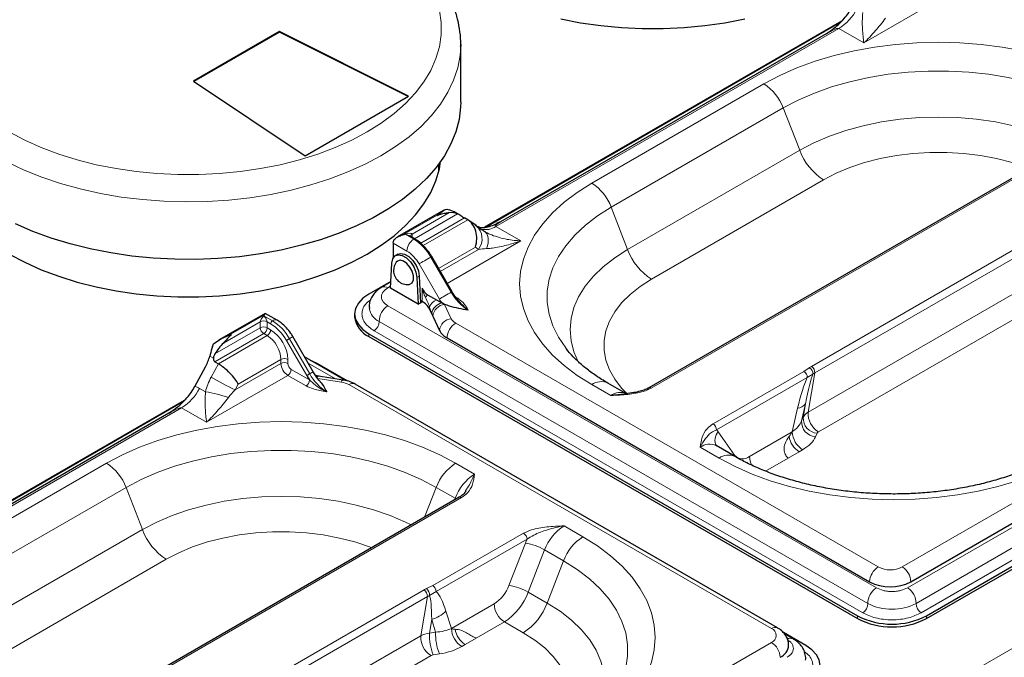
# Model space of a CAD drawing. Units: millimetres. Extents: x 0 to 210, y 0 to 297.
# Drawn here: x 146 to 156, y 136 to 143 of the extents above; entities that cross this region are included whole.
import ezdxf

# ---------------------------------------------------------------- set-up
doc = ezdxf.new("R2010")
doc.units = ezdxf.units.MM

msp = doc.modelspace()

# ---------------------------------------------------------------- linework, layer by layer
at = {"color": 8, "linetype": 'Continuous', "lineweight": 18}
for p, q in [((148.56631, 131.45839), (169.67345, 143.64328)), ((155.84775, 142.76467), (155.01274, 142.28264)), ((154.75641, 142.43061), (151.23273, 140.39643)), ((155.01274, 142.28264), (154.75641, 142.43061)), ((152.21846, 140.84105), (153.98623, 141.86156)), ((154.18525, 141.61398), (152.41748, 140.59347)), ((154.18525, 141.61398), (154.35365, 141.17994)), ((157.63339, 141.50956), (152.8282, 138.73558)), ((152.58588, 140.15943), (154.35365, 141.17994)), ((154.5986, 140.87522), (152.83083, 139.85471)), ((150.65215, 140.5262), (150.28269, 140.31291)), ((150.75025, 140.53637), (150.3712, 140.31755)), ((150.83891, 140.52631), (150.39622, 140.27075)), ((152.41748, 140.59347), (152.58588, 140.15943)), ((154.47411, 138.95881), (157.24672, 140.5594)), ((150.90861, 140.4849), (150.45972, 140.22577)), ((150.94396, 140.46449), (150.48581, 140.2)), ((157.28154, 140.49138), (154.50893, 138.89079)), ((150.30049, 140.31756), (150.38888, 140.26653)), ((150.3712, 140.31755), (150.3712, 140.28519)), ((151.23273, 140.39643), (151.48905, 140.24845)), ((150.31817, 140.14406), (150.17675, 140.2257)), ((151.48905, 140.24845), (150.73214, 139.8115)), ((151.0224, 140.18318), (150.64375, 139.96459)), ((151.05422, 140.16072), (150.66143, 139.93397)), ((151.05422, 140.16072), (151.0224, 140.18318)), ((150.65175, 139.65084), (150.44317, 140.01211)), ((150.56388, 140.0818), (150.77246, 139.72053)), ((154.44156, 138.48852), (157.21417, 140.08912)), ((155.40757, 136.89776), (160.81694, 140.02052)), ((150.42098, 139.87155), (150.44573, 139.88584)), ((157.31863, 139.88507), (154.54602, 138.28447)), ((155.46085, 136.68329), (160.97629, 139.86728)), ((150.15122, 139.78256), (150.1217, 139.76552)), ((150.47346, 139.62573), (150.47346, 139.76088)), ((155.54899, 136.52269), (161.06443, 139.70668)), ((150.81805, 139.67174), (150.84139, 139.65826)), ((161.11731, 139.61032), (155.60188, 136.42632)), ((150.1217, 139.58154), (155.14216, 136.68329)), ((150.57352, 139.50183), (150.55111, 139.56454)), ((150.55111, 139.56454), (150.55111, 139.54809)), ((150.70569, 139.59592), (150.77388, 139.449)), ((148.81203, 139.41746), (148.43299, 139.19865)), ((148.85341, 139.48781), (148.48395, 139.27453)), ((148.81203, 139.35622), (148.81203, 139.41746)), ((148.93578, 139.42767), (148.84739, 139.4787)), ((148.88274, 139.41746), (148.88274, 139.35622)), ((148.9181, 139.39705), (148.88274, 139.41746)), ((150.03356, 139.42094), (155.05402, 136.52269)), ((150.58495, 139.47518), (150.57352, 139.50183)), ((150.81918, 139.40371), (155.16009, 136.89776)), ((148.81203, 139.35622), (148.34433, 139.08623)), ((148.88274, 139.35622), (148.9181, 139.33581)), ((155.00114, 136.42632), (149.98068, 139.32457)), ((148.84739, 139.29499), (148.34534, 139.00516)), ((148.88274, 139.27458), (148.3807, 138.98475)), ((148.88274, 139.27458), (148.84739, 139.29499)), ((149.28918, 138.86425), (149.0806, 139.22552)), ((149.31936, 138.88167), (149.11078, 139.24294)), ((149.92749, 139.29387), (149.92749, 139.26529)), ((148.32962, 139.04152), (148.29229, 139.06307)), ((149.02417, 139.02963), (148.5851, 138.77616)), ((149.02417, 138.9888), (149.02417, 139.02963)), ((149.09488, 139.02963), (149.09488, 138.9888)), ((148.30675, 138.84717), (148.3807, 138.98475)), ((149.02417, 138.9888), (148.55328, 138.71697)), ((149.13023, 138.92756), (149.31758, 138.81941)), ((149.58456, 138.83087), (149.30397, 138.99285)), ((153.46459, 138.3682), (154.39688, 138.90639)), ((154.45064, 138.94312), (154.39688, 138.90639)), ((149.09488, 138.86633), (148.25987, 138.38429)), ((149.28222, 138.75817), (149.09488, 138.86633)), ((149.64471, 138.79715), (149.40232, 138.83464)), ((154.43223, 138.84516), (153.49995, 138.30696)), ((154.49016, 138.87831), (154.43223, 138.84516)), ((154.50893, 138.89079), (154.44156, 138.48852)), ((148.1875, 138.73306), (148.24877, 138.69769)), ((148.5851, 138.77616), (148.55328, 138.71697)), ((154.06407, 136.26505), (149.72316, 138.771)), ((152.41291, 138.65913), (152.21846, 138.77138)), ((148.00354, 138.53226), (144.47986, 136.49808)), ((148.25987, 138.38429), (148.00354, 138.53226)), ((154.27697, 138.28601), (154.33276, 138.52918)), ((154.41328, 138.57378), (154.37297, 138.3981)), ((154.39001, 138.43481), (154.41328, 138.57378)), ((154.37297, 138.3981), (154.39001, 138.43481)), ((153.51696, 138.28617), (153.68537, 138.04656)), ((153.83846, 138.03287), (154.27697, 138.28601)), ((154.53323, 138.27168), (154.5162, 138.23497)), ((153.52661, 138.01621), (153.33215, 138.12846)), ((154.38303, 138.1023), (154.34794, 138.08205)), ((153.679, 138.03813), (153.68537, 138.04656)), ((154.23382, 138.01616), (154.00227, 137.88249)), ((154.34794, 138.08205), (154.23382, 138.01616)), ((145.46559, 136.9427), (147.23336, 137.96321)), ((150.81851, 137.96321), (151.01296, 137.85095)), ((147.43238, 137.71563), (145.66461, 136.69512)), ((147.43238, 137.71563), (147.60078, 137.28159)), ((150.61949, 137.71563), (150.5004, 137.40868)), ((150.81394, 137.60337), (150.61949, 137.71563)), ((150.88052, 137.61122), (146.07533, 134.83723)), ((150.8071, 137.58573), (150.81394, 137.60337)), ((150.81394, 137.60337), (150.82554, 137.59638)), ((145.83301, 136.26108), (147.60078, 137.28159)), ((151.9322, 137.32029), (152.12666, 137.20803)), ((150.58464, 136.70564), (151.51692, 137.24383)), ((151.55228, 137.18259), (150.61999, 136.6444)), ((151.36686, 136.70811), (151.53526, 137.14215)), ((147.84573, 136.97687), (146.07796, 135.95636)), ((151.73318, 137.07271), (151.56478, 136.63867)), ((151.92764, 136.96045), (151.73318, 137.07271)), ((151.92764, 136.96045), (151.75923, 136.52641)), ((150.58464, 136.70564), (150.52102, 136.6746)), ((147.72124, 135.06046), (150.49385, 136.66105)), ((150.52867, 136.59304), (147.75606, 134.99244)), ((150.4613, 136.19077), (150.52867, 136.59304)), ((150.55041, 136.60394), (150.61999, 136.6444)), ((151.56478, 136.63867), (151.75923, 136.52641)), ((150.77526, 136.26452), (151.21376, 136.51767)), ((150.71946, 136.44326), (150.77526, 136.26452)), ((154.94795, 136.39562), (154.94795, 136.36704)), ((155.65506, 136.39562), (155.65506, 136.36704)), ((150.57281, 136.35672), (150.54954, 136.21775)), ((150.61312, 136.22759), (150.57281, 136.35672)), ((151.31983, 136.33395), (151.03054, 136.16695)), ((151.51428, 136.2217), (151.31983, 136.33395)), ((147.68869, 134.59018), (150.4613, 136.19077)), ((150.54954, 136.21775), (150.61312, 136.22759)), ((151.03054, 136.16695), (150.91641, 136.10106)), ((148.6547, 132.99941), (154.06407, 136.12217)), ((150.91641, 136.10106), (150.88132, 136.08081)), ((150.56576, 135.98672), (147.79315, 134.38613)), ((150.65151, 136.00394), (150.58792, 135.9941))]:
    msp.add_line(p, q, dxfattribs=at)
at = {"color": 7, "linetype": 'Continuous', "lineweight": 25}
for p, q in [((154.78465, 142.50605), (151.11609, 140.38823)), ((154.76992, 142.49114), (151.13101, 140.39045)), ((149.00826, 142.39846), (148.12437, 141.88821)), ((149.00826, 142.39438), (148.12766, 141.88602)), ((150.33408, 141.73513), (149.00826, 142.39846)), ((149.00826, 142.39438), (149.00826, 142.39846)), ((150.33029, 141.73294), (149.00826, 142.39438)), ((154.64829, 142.38933), (151.27835, 140.4439)), ((150.87134, 142.26577), (150.87118, 142.24825)), ((150.87134, 141.67378), (150.87134, 142.26577)), ((148.12437, 141.88821), (149.27342, 141.12282)), ((149.27342, 141.12282), (150.33408, 141.73513)), ((157.6084, 141.51204), (152.8032, 138.73806)), ((150.64634, 140.966), (150.64634, 141.03892)), ((150.69832, 140.56412), (150.22181, 140.28904)), ((150.72666, 140.5746), (150.75187, 140.56809)), ((150.85423, 140.51837), (150.8181, 140.53922)), ((150.94396, 140.46449), (150.90861, 140.4849)), ((151.02812, 140.40577), (150.95429, 140.45788)), ((151.27836, 140.4439), (151.23674, 140.42658)), ((150.17675, 140.2257), (150.17675, 140.07369)), ((150.40138, 140.26777), (150.35049, 140.29715)), ((150.22484, 140.11128), (150.20009, 140.09699)), ((150.15023, 139.76129), (150.16233, 140.02086)), ((150.78161, 139.72581), (150.57303, 140.08708)), ((150.15356, 139.83258), (149.92749, 139.70208)), ((150.15325, 139.826), (150.05921, 139.77171)), ((150.42098, 139.87155), (150.43308, 139.59801)), ((150.44573, 139.88584), (150.45783, 139.6123)), ((155.49596, 136.74467), (160.90533, 139.86743)), ((150.43308, 139.59801), (150.15023, 139.76129)), ((150.43308, 139.59801), (150.45783, 139.6123)), ((150.45681, 139.63534), (150.47346, 139.62573)), ((150.45783, 139.6123), (150.47624, 139.6241)), ((150.5303, 139.69498), (150.62372, 139.64105)), ((150.62372, 139.64105), (150.67675, 139.61044)), ((150.70569, 139.59592), (150.67675, 139.61044)), ((148.86101, 139.50347), (148.38356, 139.22784)), ((148.98577, 139.43262), (148.86254, 139.50376)), ((150.55111, 139.54809), (150.58495, 139.47518)), ((155.65506, 136.39562), (161.17049, 139.57961)), ((155.65506, 136.36704), (161.17049, 139.55104)), ((149.78105, 139.49797), (149.78105, 139.46939)), ((150.58495, 139.47518), (150.65314, 139.32826)), ((149.35596, 138.9028), (149.14738, 139.26407)), ((149.92749, 139.29387), (154.94795, 136.39562)), ((149.92749, 139.26529), (154.94795, 136.36704)), ((150.73079, 139.25062), (155.0717, 136.74467)), ((148.31981, 139.16408), (148.33017, 139.19114)), ((151.94981, 139.14754), (151.9537, 139.14249)), ((148.29663, 139.07979), (148.29229, 139.06307)), ((148.34534, 139.00516), (148.3807, 138.98475)), ((149.68625, 138.81443), (149.26737, 139.05625)), ((149.39716, 138.98772), (149.32925, 139.02052)), ((148.14028, 138.75294), (148.24832, 138.95394)), ((149.70964, 138.80733), (149.39716, 138.98772)), ((149.66382, 138.81861), (149.40932, 138.85798)), ((154.12656, 136.27123), (149.78566, 138.77719)), ((152.5754, 138.67522), (152.38095, 138.78747)), ((148.03178, 138.6077), (144.36322, 136.48988)), ((148.01705, 138.5928), (144.37814, 136.4921)), ((147.89542, 138.49098), (144.52548, 136.54555)), ((153.68909, 138.0323), (153.49464, 138.14455)), ((150.85553, 137.61369), (146.05033, 134.83971)), ((154.41762, 136.08947), (154.18572, 136.22334)), ((154.28591, 136.1591), (154.19731, 136.21025))]:
    msp.add_line(p, q, dxfattribs=at)
at = {"color": 8, "linetype": 'Continuous', "lineweight": 18, "flags": 128}
for points in [[(149.90982, 141.36775), (150.05536, 141.45902), (150.18735, 141.55691), (150.30488, 141.66076), (150.40716, 141.76987), (150.49348, 141.88347), (150.56325, 142.0008), (150.616, 142.12106), (150.65137, 142.24342), (150.66912, 142.36705), (150.66912, 142.4911), (150.65137, 142.61473)], [(150.87118, 142.24825), (150.86456, 142.15337), (150.84026, 142.02561), (150.79846, 141.89937), (150.73941, 141.77545), (150.6635, 141.65463), (150.57119, 141.53767), (150.46308, 141.42531), (150.33986, 141.31827), (150.20228, 141.21722), (150.05124, 141.1228)], [(153.98623, 141.86156), (154.14928, 141.94781), (154.32474, 142.02553), (154.51126, 142.09413), (154.70743, 142.15308), (154.91175, 142.20194), (155.12268, 142.24033), (155.33859, 142.26797), (155.55786, 142.28463), (155.7788, 142.2902), (155.99975, 142.28463), (156.21902, 142.26797), (156.43493, 142.24033), (156.64585, 142.20194), (156.85018, 142.15308), (157.04635, 142.09413), (157.23287, 142.02553), (157.40832, 141.94781), (157.57138, 141.86156)], [(157.37236, 141.61398), (157.21853, 141.69493), (157.05241, 141.76735), (156.87543, 141.83061), (156.68909, 141.88418), (156.49499, 141.92759), (156.29477, 141.96047), (156.09016, 141.98255), (155.88288, 141.99364), (155.67472, 141.99364), (155.46745, 141.98255), (155.26283, 141.96047), (155.06262, 141.92759), (154.86852, 141.88418), (154.68218, 141.83061), (154.5052, 141.76735), (154.33908, 141.69493), (154.18525, 141.61398)], [(154.35365, 141.17994), (154.5002, 141.25662), (154.65907, 141.32463), (154.82872, 141.38334), (155.00752, 141.43215), (155.19374, 141.47062), (155.3856, 141.49836), (155.58125, 141.51512), (155.7788, 141.52072), (155.97635, 141.51512), (156.172, 141.49836), (156.36386, 141.47062), (156.55009, 141.43215), (156.72889, 141.38334), (156.89854, 141.32463), (157.0574, 141.25662), (157.11597, 141.22777)], [(146.23286, 141.36775), (146.39096, 141.28373), (146.56054, 141.20753), (146.74044, 141.13968), (146.92943, 141.08064), (147.12622, 141.03081), (147.32947, 140.99053), (147.53778, 140.96007), (147.74974, 140.93966), (147.96389, 140.92941), (148.17878, 140.92941), (148.39294, 140.93966), (148.6049, 140.96007), (148.81321, 140.99053), (149.01646, 141.03081), (149.21325, 141.08064), (149.40224, 141.13968), (149.58214, 141.20753), (149.75172, 141.28373), (149.90982, 141.36775)], [(150.05124, 141.1228), (149.88768, 141.0356), (149.71263, 140.95618), (149.52721, 140.88504), (149.33258, 140.82263), (149.12998, 140.76935), (148.92069, 140.72552), (148.70602, 140.69144), (148.48735, 140.6673), (148.26604, 140.65328), (148.0435, 140.64944), (147.82114, 140.65583), (147.60036, 140.67239), (147.38256, 140.69903), (147.16911, 140.73558), (146.96137, 140.7818), (146.76064, 140.8374), (146.56821, 140.90203), (146.38527, 140.97528), (146.21299, 141.05669)], [(156.71013, 140.99348), (156.68784, 141.00199), (156.53654, 141.05242), (156.37694, 141.09344), (156.21079, 141.1246), (156.0399, 141.14557), (155.86616, 141.15611), (155.69145, 141.15611), (155.51771, 141.14557), (155.34682, 141.1246), (155.18067, 141.09344), (155.02107, 141.05242), (154.86977, 141.00199), (154.72843, 140.94271), (154.5986, 140.87522)], [(152.21846, 138.77138), (152.06905, 138.86551), (151.93442, 138.9668), (151.81559, 139.07448), (151.71347, 139.18772), (151.62884, 139.30568), (151.56233, 139.42744), (151.51446, 139.55209), (151.4856, 139.67867), (151.47595, 139.80622), (151.4856, 139.93377), (151.51446, 140.06035), (151.56233, 140.18499), (151.62884, 140.30675), (151.71347, 140.42471), (151.81559, 140.53795), (151.93442, 140.64563), (152.06905, 140.74692), (152.21846, 140.84105)], [(152.41748, 140.59347), (152.27724, 140.50466), (152.1518, 140.40877), (152.04222, 140.3066), (151.94943, 140.19903), (151.87424, 140.08697), (151.81727, 139.97139), (151.77902, 139.85327), (151.75981, 139.73361), (151.75981, 139.61344), (151.77902, 139.49379), (151.81727, 139.37567), (151.87424, 139.26008), (151.94943, 139.14803), (151.94981, 139.14754)], [(151.11004, 140.34947), (151.12588, 140.33786), (151.13851, 140.32206), (151.14759, 140.30247), (151.15288, 140.27962), (151.15425, 140.25411), (151.15166, 140.22662), (151.14517, 140.19789), (151.13496, 140.16867)], [(152.08559, 138.99286), (152.08235, 138.99896), (152.03429, 139.10972), (152.00527, 139.22266), (151.99557, 139.3367), (152.00527, 139.45075), (152.03429, 139.56369), (152.08235, 139.67445), (152.14899, 139.78196), (152.23355, 139.88518), (152.33523, 139.98311), (152.45306, 140.07483), (152.58588, 140.15943)], [(150.56388, 140.0818), (150.54913, 140.07328), (150.53302, 140.06398), (150.51617, 140.05426), (150.49924, 140.04448), (150.48287, 140.03503), (150.46769, 140.02626), (150.45428, 140.01852), (150.44317, 140.01211)], [(150.57303, 140.08708), (150.57272, 140.0869), (150.5716, 140.08625), (150.5697, 140.08516), (150.56709, 140.08365), (150.56388, 140.0818)], [(152.83083, 139.85471), (152.71393, 139.77976), (152.61125, 139.69817), (152.52389, 139.61083), (152.45283, 139.51869), (152.39885, 139.42278), (152.36253, 139.32413), (152.34426, 139.22382), (152.34426, 139.12297), (152.36253, 139.02267), (152.39885, 138.92402), (152.45283, 138.8281), (152.52389, 138.73596), (152.57949, 138.67799)], [(150.77246, 139.72053), (150.75771, 139.71201), (150.74159, 139.70271), (150.72475, 139.69299), (150.70782, 139.68321), (150.69145, 139.67376), (150.67627, 139.66499), (150.66286, 139.65726), (150.65175, 139.65084)], [(150.78161, 139.72581), (150.7813, 139.72563), (150.78018, 139.72499), (150.77827, 139.72389), (150.77567, 139.72238), (150.77246, 139.72053)], [(150.83043, 139.65395), (150.8345, 139.65506), (150.84139, 139.65826)], [(149.0806, 139.22552), (149.08338, 139.22712), (149.08673, 139.22906), (149.09052, 139.23125), (149.09462, 139.23361), (149.09885, 139.23606), (149.10306, 139.23849), (149.10709, 139.24081), (149.11078, 139.24294)], [(149.11078, 139.24294), (149.12361, 139.25035), (149.13403, 139.25637), (149.14164, 139.26075), (149.14613, 139.26335), (149.14738, 139.26407)], [(149.31936, 138.88167), (149.33219, 138.88908), (149.34261, 138.8951), (149.35021, 138.89949), (149.35471, 138.90208), (149.35596, 138.9028)], [(149.28918, 138.86425), (149.29196, 138.86585), (149.29531, 138.86779), (149.2991, 138.86998), (149.3032, 138.87234), (149.30743, 138.87479), (149.31164, 138.87722), (149.31567, 138.87954), (149.31936, 138.88167)], [(149.40932, 138.85798), (149.40819, 138.85803), (149.4026, 138.85542), (149.39653, 138.84815), (149.39022, 138.83651)], [(149.66382, 138.81861), (149.66269, 138.81867), (149.65709, 138.81605), (149.65102, 138.80878), (149.64471, 138.79715)], [(147.23336, 137.96321), (147.39641, 138.04946), (147.57187, 138.12718), (147.75839, 138.19578), (147.95456, 138.25473), (148.15888, 138.30359), (148.36981, 138.34198), (148.58572, 138.36962), (148.80499, 138.38628), (149.02593, 138.39185), (149.24688, 138.38628), (149.46615, 138.36962), (149.68206, 138.34198), (149.89298, 138.30359), (150.09731, 138.25473), (150.29348, 138.19578), (150.48, 138.12718), (150.65546, 138.04946), (150.81851, 137.96321)], [(150.61949, 137.71563), (150.46566, 137.79659), (150.29954, 137.869), (150.12256, 137.93226), (149.93622, 137.98583), (149.74212, 138.02924), (149.5419, 138.06212), (149.33729, 138.0842), (149.13001, 138.09529), (148.92185, 138.09529), (148.71458, 138.0842), (148.50996, 138.06212), (148.30975, 138.02924), (148.11565, 137.98583), (147.92931, 137.93226), (147.75233, 137.869), (147.58621, 137.79659), (147.43238, 137.71563)], [(157.11176, 138.01621), (156.94871, 137.92995), (156.77325, 137.85223), (156.58673, 137.78363), (156.39056, 137.72468), (156.18623, 137.67582), (155.97531, 137.63743), (155.7594, 137.6098), (155.54013, 137.59313), (155.31918, 137.58756), (155.09824, 137.59313), (154.87897, 137.6098), (154.66306, 137.63743), (154.45213, 137.67582), (154.24781, 137.72468), (154.05164, 137.78363), (153.86512, 137.85223), (153.68966, 137.92995), (153.52661, 138.01621)], [(147.60078, 137.28159), (147.74733, 137.35827), (147.9062, 137.42629), (148.07585, 137.48499), (148.25465, 137.53381), (148.44087, 137.57227), (148.63274, 137.60002), (148.82838, 137.61677), (149.02593, 137.62237), (149.22348, 137.61677), (149.41913, 137.60002), (149.61099, 137.57227), (149.79722, 137.53381), (149.97602, 137.48499), (150.14567, 137.42629), (150.30453, 137.35827), (150.3631, 137.32942)], [(149.95726, 137.09513), (149.93497, 137.10364), (149.78367, 137.15407), (149.62407, 137.19509), (149.45792, 137.22625), (149.28703, 137.24722), (149.11329, 137.25777), (148.93858, 137.25777), (148.76484, 137.24722), (148.59395, 137.22625), (148.4278, 137.19509), (148.2682, 137.15407), (148.1169, 137.10364), (147.97556, 137.04436), (147.84573, 136.97687)], [(152.12666, 137.20803), (152.27607, 137.1139), (152.4107, 137.01261), (152.52953, 136.90494), (152.63165, 136.79169), (152.71628, 136.67374), (152.78279, 136.55197), (152.83065, 136.42733), (152.85952, 136.30075), (152.86917, 136.1732), (152.85952, 136.04565), (152.83065, 135.91907), (152.78279, 135.79442), (152.71628, 135.67266), (152.63165, 135.55471), (152.52953, 135.44146), (152.4107, 135.33379), (152.27607, 135.2325), (152.12666, 135.13837)], [(152.38972, 135.50728), (152.39569, 135.51501), (152.47088, 135.62707), (152.52785, 135.74265), (152.5661, 135.86077), (152.5853, 135.98043), (152.5853, 136.1006), (152.5661, 136.22025), (152.52785, 136.33837), (152.47088, 136.45396), (152.39569, 136.56601), (152.3029, 136.67358), (152.19332, 136.77575), (152.06787, 136.87165), (151.92764, 136.96045)], [(151.75923, 136.52641), (151.89206, 136.44181), (152.00988, 136.3501), (152.11157, 136.25216), (152.19613, 136.14894), (152.26277, 136.04144), (152.31082, 135.93068), (152.33985, 135.81773), (152.34955, 135.70369), (152.33985, 135.58965), (152.31082, 135.4767), (152.26288, 135.36617)], [(151.75169, 135.0318), (151.82122, 135.10295), (151.89228, 135.19508), (151.94627, 135.291), (151.98259, 135.38965), (152.00085, 135.48995), (152.00085, 135.59081), (151.98259, 135.69111), (151.94627, 135.78976), (151.89228, 135.88568), (151.82122, 135.97781), (151.73387, 136.06516), (151.63118, 136.14675), (151.51428, 136.2217)]]:
    msp.add_lwpolyline(points, dxfattribs=at)
at = {"color": 7, "linetype": 'Continuous', "lineweight": 25, "flags": 128}
for points in [[(151.89919, 142.53075), (152.10244, 142.49047), (152.31075, 142.46002), (152.52271, 142.4396), (152.73687, 142.42936), (152.95176, 142.42936), (153.16591, 142.4396), (153.37787, 142.46002), (153.58618, 142.49047), (153.78943, 142.53075)], [(150.87134, 141.67378), (150.87009, 141.62557), (150.85461, 141.49736), (150.82154, 141.37026), (150.77107, 141.24508), (150.70354, 141.12261), (150.61936, 141.00363), (150.51907, 140.88888), (150.40331, 140.77909), (150.27281, 140.67496), (150.12839, 140.57715), (149.97096, 140.48627), (149.80152, 140.4029), (149.62115, 140.32756), (149.43097, 140.26073), (149.2322, 140.20284), (149.02609, 140.15424), (148.81394, 140.11526), (148.5971, 140.08612), (148.37694, 140.06703), (148.15484, 140.05809), (147.93221, 140.05937), (147.71047, 140.07085), (147.491, 140.09247), (147.27521, 140.12409), (147.06445, 140.1655), (146.86005, 140.21645), (146.66331, 140.27662), (146.47548, 140.34561), (146.29773, 140.42301)], [(146.23286, 140.11232), (146.39096, 140.0283), (146.56054, 139.9521), (146.74044, 139.88425), (146.92943, 139.82521), (147.12622, 139.77538), (147.32947, 139.7351), (147.53778, 139.70464), (147.74974, 139.68422), (147.96389, 139.67398), (148.17878, 139.67398), (148.39294, 139.68422), (148.6049, 139.70464), (148.81321, 139.7351), (149.01646, 139.77538), (149.21325, 139.82521), (149.40224, 139.88425), (149.58214, 139.9521), (149.75172, 140.0283), (149.90982, 140.11232), (150.05536, 140.20358), (150.18735, 140.30148), (150.30488, 140.40533), (150.40716, 140.51443), (150.49348, 140.62804), (150.56325, 140.74537), (150.616, 140.86563), (150.65137, 140.98799), (150.66438, 141.06388)], [(150.22484, 140.11128), (150.25362, 140.1197), (150.29466, 140.11264), (150.33815, 140.08753), (150.37919, 140.04722), (150.41314, 139.99624), (150.43619, 139.94034), (150.44573, 139.88584)], [(150.16233, 140.02086), (150.17187, 140.06436), (150.19491, 140.09364), (150.22887, 140.10542), (150.26991, 140.09835), (150.3134, 140.07325), (150.35444, 140.03293), (150.3884, 139.98195), (150.41144, 139.92605), (150.42098, 139.87155)], [(150.34134, 139.80061), (150.34971, 139.80232), (150.37357, 139.81876), (150.38636, 139.8495), (150.38636, 139.89039), (150.37357, 139.9359), (150.34971, 139.97988), (150.31802, 140.0164), (150.28277, 140.04053), (150.24871, 140.049), (150.22046, 140.04067), (150.20912, 140.02965)], [(149.92749, 139.70208), (149.86531, 139.65834), (149.81911, 139.60843), (149.79066, 139.55428), (149.78105, 139.49797), (149.79066, 139.44166), (149.81911, 139.38751), (149.86531, 139.33761), (149.92749, 139.29387)], [(154.41762, 135.68127), (154.4798, 135.72501), (154.52601, 135.77491), (154.55446, 135.82906), (154.56407, 135.88537), (154.55446, 135.94168), (154.52601, 135.99583), (154.4798, 136.04573), (154.41762, 136.08947)]]:
    msp.add_lwpolyline(points, dxfattribs=at)
at = {"color": 8, "linetype": 'Continuous', "lineweight": 18}
for centre, radius, start, end in [((154.48375, 142.86506), 0.51292, 302.112454, 332.901523), ((153.71721, 141.44152), 0.4988, 20.227114, 57.362029), ((154.9297, 141.39219), 0.61391, 200.227114, 237.362029), ((151.94944, 140.42101), 0.4988, 20.227114, 57.362029), ((150.38171, 140.2945), 0.02533, 114.492079, 172.969464), ((150.91034, 140.26931), 0.18026, 322.957538, 49.200004), ((151.12488, 140.55846), 0.19464, 257.01443, 303.645813), ((150.47169, 140.13707), 0.15368, 122.605478, 177.394522), ((150.39621, 140.25631), 0.01258, 65.708699, 125.616199), ((150.12165, 139.83813), 0.50492, 28.855609, 58.045328), ((150.12729, 139.83805), 0.36066, 28.855609, 58.045328), ((153.16193, 140.37168), 0.61391, 200.227114, 237.362029), ((150.0851, 139.71485), 0.0625, 54.154905, 114.182083), ((151.21469, 139.96421), 0.50492, 208.855609, 238.045328), ((150.61927, 139.60766), 0.12466, 135.534579, 151.460953), ((150.66276, 139.53129), 0.1165, 109.576755, 163.412368), ((150.70454, 139.48066), 0.13272, 102.088062, 170.82289), ((151.32448, 140.0392), 0.77678, 209.997412, 213.502294), ((150.10914, 139.58473), 0.18039, 190.093784, 245.231281), ((150.22319, 139.42136), 0.18963, 122.356867, 180.127352), ((150.71994, 139.46093), 0.13574, 96.024798, 173.976865), ((148.84739, 139.34923), 0.07685, 62.609672, 117.390328), ((148.95648, 139.39531), 0.03842, 122.605478, 177.394522), ((148.9648, 139.38951), 0.04794, 64.037694, 127.253984), ((148.66855, 138.99927), 0.50492, 28.855609, 58.045328), ((149.91979, 139.42068), 0.11378, 302.356867, 0.127352), ((150.78813, 139.31402), 0.13574, 96.024798, 173.976865), ((150.92269, 139.24189), 0.1921, 122.605478, 177.394522), ((150.869, 139.49884), 0.10738, 207.651121, 242.355087), ((148.84739, 139.28799), 0.07685, 62.609672, 117.390328), ((148.88879, 139.35972), 0.07684, 182.605478, 237.394522), ((148.80598, 139.35972), 0.07684, 302.605478, 357.394522), ((148.84134, 139.33931), 0.07684, 302.605478, 357.394522), ((148.66996, 138.99925), 0.46885, 28.855609, 58.045328), ((148.71107, 139.01216), 0.3842, 2.605478, 57.394522), ((148.71712, 139.01566), 0.30736, 2.605478, 57.394522), ((149.05952, 138.96139), 0.07685, 62.609672, 117.390328), ((149.05952, 138.92056), 0.07685, 62.609672, 117.390328), ((149.17769, 138.99579), 0.15368, 182.605478, 237.394522), ((149.17164, 138.99229), 0.07684, 182.605478, 237.394522), ((149.05347, 138.93106), 0.07684, 302.605478, 357.394522), ((154.35547, 138.84166), 0.07684, 2.605478, 57.394522), ((154.42439, 138.88266), 0.06591, 356.214231, 66.535743), ((154.4349, 138.89582), 0.07419, 356.114507, 58.101919), ((150.15137, 142.04141), 3.6886, 239.994127, 244.325963), ((149.24082, 138.8229), 0.07684, 302.605478, 357.394522), ((149.76158, 139.12535), 0.50492, 208.855609, 238.045328), ((149.61309, 138.57152), 0.22783, 61.111161, 82.022666), ((152.31374, 138.63764), 0.16422, 65.843242, 125.467216), ((147.73088, 138.96671), 0.51292, 302.112454, 332.901523), ((148.04636, 137.40195), 1.31146, 70.509521, 81.121292), ((149.75978, 138.71989), 0.06287, 65.692881, 125.617577), ((152.81374, 138.71668), 0.0238, 52.589206, 117.546493), ((152.50717, 138.53572), 0.15529, 63.929745, 127.372487), ((154.31675, 138.65306), 0.12491, 277.362915, 320.601456), ((154.52927, 138.3909), 0.15647, 177.360615, 265.206072), ((154.54631, 138.4276), 0.15647, 177.360615, 265.206072), ((154.66363, 138.47344), 0.22258, 176.114507, 238.101919), ((153.42319, 138.30347), 0.07684, 2.605478, 57.394522), ((153.36906, 138.18251), 0.18061, 35.022581, 43.554914), ((153.60868, 138.20076), 0.12532, 137.040948, 207.500115), ((154.47566, 138.27925), 0.23495, 190.030323, 237.071763), ((154.50725, 138.29649), 0.23052, 182.605478, 237.394522), ((153.42744, 137.99472), 0.16422, 65.843242, 125.467216), ((153.62192, 137.88237), 0.16431, 65.945447, 125.458652), ((153.76891, 138.118), 0.10992, 220.532796, 309.248168), ((154.04999, 138.03954), 0.21163, 181.806777, 207.371804), ((146.96434, 137.54317), 0.4988, 20.227114, 57.362029), ((151.08753, 137.54317), 0.4988, 122.637971, 159.772886), ((151.28198, 137.43092), 0.4988, 122.637971, 159.772886), ((150.86588, 137.59077), 0.02515, 54.382423, 114.307119), ((148.17683, 137.49384), 0.61391, 200.227114, 237.362029), ((152.20122, 136.90025), 0.4988, 122.637971, 159.772886), ((151.47551, 137.1791), 0.07684, 2.605478, 57.394522), ((152.26729, 136.85797), 0.78526, 155.581158, 158.783029), ((152.39567, 136.788), 0.4988, 122.637971, 159.772886), ((151.4479, 136.57639), 0.57246, 60.109535, 81.222068), ((155.2636, 136.73594), 0.1921, 122.605478, 177.394522), ((155.28383, 137.13659), 0.26898, 242.609672, 297.390328), ((155.30406, 136.73594), 0.1921, 2.605478, 57.394522), ((150.46418, 136.60951), 0.08641, 356.304067, 48.871634), ((150.54323, 136.64091), 0.07684, 2.605478, 57.394522), ((151.00683, 136.84077), 0.38369, 302.637971, 339.772886), ((151.2795, 136.14236), 0.57246, 60.109535, 81.222068), ((155.24364, 136.52311), 0.18963, 122.356867, 180.127352), ((155.35937, 136.52311), 0.18963, 359.872648, 57.643133), ((150.45464, 136.59806), 0.07419, 356.114507, 58.101919), ((150.98873, 136.85092), 0.61391, 302.637971, 339.772886), ((151.44405, 136.52814), 0.23052, 182.605478, 237.394522), ((151.18319, 136.73867), 0.61391, 302.637971, 339.772886), ((154.94024, 136.52243), 0.11378, 302.356867, 0.127352), ((155.30151, 137.00034), 0.53796, 242.609672, 297.390328), ((155.66277, 136.52243), 0.11378, 179.872648, 237.643133), ((150.43912, 136.75079), 0.41613, 288.739847, 312.352167), ((154.10069, 136.21393), 0.06288, 65.707648, 125.616291), ((150.68337, 136.17569), 0.22258, 176.114507, 238.101919), ((151.11519, 136.19971), 0.56593, 178.172538, 201.303259), ((151.17877, 136.20954), 0.56593, 178.172538, 201.303259), ((151.00554, 136.275), 0.23052, 182.605478, 237.394522), ((151.04413, 136.29827), 0.23495, 190.030323, 237.071763), ((154.03696, 136.19361), 0.07641, 290.783421, 69.216579), ((154.26003, 136.10223), 0.06252, 65.867352, 125.840628), ((153.96056, 135.96035), 0.1921, 2.605478, 57.394522)]:
    msp.add_arc(centre, radius, start, end, dxfattribs=at)
at = {"color": 7, "linetype": 'Continuous', "lineweight": 25}
for centre, radius, start, end in [((150.77728, 140.37891), 0.15977, 67.311787, 99.741497), ((150.27408, 140.22568), 0.09733, 177.904676, 179.988949), ((150.3245, 139.94358), 0.14395, 143.276698, 180), ((150.3245, 139.94358), 0.14395, 180, 276.717925), ((150.61072, 139.8218), 0.15017, 203.936713, 237.623488), ((150.38805, 139.46266), 0.18408, 27.651121, 62.355087), ((150.03128, 139.49435), 0.25147, 185.694799, 245.625342), ((150.8162, 139.41369), 0.18408, 207.651121, 242.355087), ((148.89418, 138.74377), 0.64778, 135.39519, 148.08487), ((149.84831, 139.18698), 0.64558, 209.993739, 214.705706), ((155.28383, 137.15408), 0.46111, 242.609672, 297.390328), ((155.30151, 137.07798), 0.76851, 242.609672, 297.390328), ((155.30151, 137.0494), 0.76851, 242.609672, 297.390328), ((154.09316, 136.10433), 0.14768, 293.675208, 355.217709)]:
    msp.add_arc(centre, radius, start, end, dxfattribs=at)
at = {"color": 8, "linetype": 'Continuous', "lineweight": 18}
for centre, major_axis, ratio, start_param, end_param in [((154.4939, 142.22803), (0.26468, 0.2007), 0.14184208, 0.05964408, 0.84496098), ((151.49524, 140.49694), (0.26587, 0.09688), 0.13912142, 2.51485101, 3.25772795), ((150.30049, 140.29714), (0.07047, 0.02202), 0.26480252, 6.20061317, 7.77140949), ((150.30049, 140.29714), (0.07047, -0.02202), 0.26480252, 0.86805157, 1.65336847), ((151.12493, 140.1199), (0.20357, 0.01335), 0.2357846, 1.50603864, 1.91004141), ((148.84739, 139.45828), (0.03384, 0.04498), 0.22777272, 1.27677002, 2.84756635), ((148.84739, 139.45828), (-0.03384, 0.04498), 0.22777272, 3.43561896, 5.00641529), ((154.65361, 138.85518), (0.25193, -0.00334), 0.57715249, 2.37149665, 2.51522194), ((148.51888, 138.72471), (0.18465, 0.3586), 0.60683303, 1.54163522, 1.94563799), ((154.51624, 136.48901), (0.03284, 2.47797), 0.14922522, 0.31684914, 0.60553689), ((154.28643, 136.62167), (0.23198, 2.29337), 0.05752556, 0.18514956, 0.5583908), ((154.65361, 138.81435), (0.20231, 0.00346), 0.55253159, 2.35814743, 2.50187272), ((147.92499, 138.24469), (0.2539, 0.49307), 0.60683303, 6.2540242, 6.40612514), ((148.62399, 138.67615), (0.19619, 0.18775), 0.2896637, 1.6550941, 2.05909687), ((147.74103, 138.32968), (0.26468, 0.2007), 0.14184208, 0.05964408, 0.84496098), ((154.04716, 138.41868), (0.33641, 0.07124), 0.62993075, 5.32360721, 5.86669801), ((154.58192, 138.38623), (0.19862, -0.02437), 0.64740972, 2.43168376, 2.94865029), ((153.80124, 137.88892), (0.4844, 0.43354), 0.10815266, 5.76016502, 5.9743014), ((154.04716, 138.2962), (0.48583, 0.01872), 0.57614311, 5.45330337, 5.99639417), ((154.58192, 138.26375), (0.05039, -0.00067), 0.57715249, 2.37149665, 2.88846318), ((150.67335, 136.55743), (0.25193, -0.00334), 0.57715249, 2.22777137, 2.37149665), ((150.67335, 136.5166), (0.20231, 0.00346), 0.55253159, 2.21442214, 2.35814743), ((150.30617, 134.32392), (0.23198, 2.29337), 0.05752556, 5.80764305, 6.18088429), ((150.53598, 134.19125), (0.03284, 2.47797), 0.14922522, 5.85478915, 6.1434769), ((150.60166, 136.08848), (0.19862, -0.02437), 0.64740972, 1.91471724, 2.43168376), ((150.54545, 136.39719), (0.33933, -0.01348), 0.50332327, 4.93312116, 5.47621195), ((151.46312, 136.53915), (0.69461, 0.2671), 0.12944122, 3.23990654, 3.45404292), ((150.54545, 136.27471), (0.48583, 0.01872), 0.57614311, 4.91021257, 5.45330337), ((150.60166, 135.96599), (0.05039, -0.00067), 0.57715249, 1.85453013, 2.37149665)]:
    msp.add_ellipse(centre, major_axis=major_axis, ratio=ratio, start_param=start_param, end_param=end_param, dxfattribs=at)
at = {"color": 7, "linetype": 'Continuous', "lineweight": 25}
for centre, major_axis, ratio, start_param, end_param in [((150.51813, 140.25053), (0.40606, 0.17279), 0.71157392, 0.48044682, 0.69328557), ((150.87679, 140.50736), (0.04755, -0.03027), 0.04550304, 4.60869488, 5.47416512), ((150.88098, 140.26482), (0.00982, 0.2156), 0.71661157, 4.35688108, 5.92767741), ((151.49524, 140.49694), (0.26587, 0.09688), 0.13912142, 2.47241105, 2.51485101), ((151.23005, 140.28983), (0.28527, -0.18162), 0.04550304, 3.90336879, 4.30737156), ((148.39772, 139.02644), (0.0914, 0.40753), 0.26480252, 1.2862292, 1.49906796), ((148.1069, 139.03558), (0.13804, 0.26495), 0.54622916, 4.68875905, 5.08961273), ((148.37716, 139.06436), (0.03078, 0.05977), 0.60683303, 2.24696131, 3.11243155), ((148.44368, 138.8578), (0.1487, -0.14426), 0.29845846, 0.7008238, 2.27162013)]:
    msp.add_ellipse(centre, major_axis=major_axis, ratio=ratio, start_param=start_param, end_param=end_param, dxfattribs=at)
for points, knots in [([(150.87005, 142.24579), (150.87053, 142.25302), (150.87393, 142.30347), (150.86494, 142.39734), (150.84227, 142.52599), (150.80268, 142.65275), (150.74821, 142.77705), (150.67852, 142.89842), (150.59393, 143.01627), (150.4947, 143.12994), (150.38132, 143.2387), (150.25447, 143.34182), (150.11496, 143.43863), (149.96374, 143.52853), (149.80182, 143.61099), (149.63024, 143.6856), (149.45005, 143.75201), (149.2623, 143.80993), (149.06806, 143.85911), (148.8684, 143.89936), (148.66442, 143.93049), (148.45722, 143.95239), (148.24795, 143.96497), (148.03773, 143.96816), (147.8277, 143.96197), (147.619, 143.94641), (147.41277, 143.92155), (147.21011, 143.88751), (147.01213, 143.84441), (146.81989, 143.79244), (146.63445, 143.7318), (146.4568, 143.66271), (146.28796, 143.58545), (146.12888, 143.5003), (145.98053, 143.40758), (145.84387, 143.3077), (145.71986, 143.20111), (145.60944, 143.0884), (145.51349, 142.97029), (145.43275, 142.84762), (145.36791, 142.72139), (145.31903, 142.59263), (145.28736, 142.46239), (145.27191, 142.3543), (145.27298, 142.28998), (145.27332, 142.26937)], [0, 0, 0, 0, 0.003816444, 0.02662257, 0.049408716, 0.072271616, 0.095311076, 0.118595818, 0.142154991, 0.165978298, 0.190024897, 0.214237812, 0.23855837, 0.262936229, 0.287331925, 0.311716443, 0.336078073, 0.36041184, 0.384717241, 0.40899658, 0.433253855, 0.457494037, 0.481722644, 0.505945489, 0.530168551, 0.55439657, 0.578634988, 0.60288995, 0.627167528, 0.651473558, 0.675813344, 0.70019113, 0.724609245, 0.749066749, 0.773557446, 0.798066276, 0.822557327, 0.846985938, 0.871292867, 0.895410208, 0.91927453, 0.942844917, 0.966119121, 0.989140383, 1, 1, 1, 1]), ([(154.62446, 142.37493), (154.64625, 142.38992), (154.68917, 142.41945), (154.75188, 142.47142), (154.82521, 142.5427), (154.86719, 142.6098), (154.89315, 142.65129)], [0, 0, 0, 0, 0.22221483, 0.4376729, 0.65235253, 1, 1, 1, 1]), ([(150.75025, 140.53637), (150.73819, 140.53461), (150.71126, 140.53067), (150.67043, 140.52176), (150.64359, 140.51343), (150.6344, 140.51026), (150.63415, 140.51017)], [0, 0, 0, 0, 0.34809253, 0.77763329, 0.99381144, 1, 1, 1, 1]), ([(150.63415, 140.51017), (150.6343, 140.51032), (150.64027, 140.51606), (150.64629, 140.5212), (150.65215, 140.5262)], [0, 0, 0, 0, 0.02567784, 1, 1, 1, 1]), ([(150.65215, 140.5262), (150.67017, 140.54332), (150.69521, 140.5671), (150.71978, 140.57296), (150.72666, 140.5746)], [0, 0, 0, 0, 0.71987065, 1, 1, 1, 1]), ([(150.87049, 140.50834), (150.86413, 140.51237), (150.85209, 140.51999), (150.84313, 140.52429), (150.83891, 140.52631)], [0, 0, 0, 0, 0.52889239, 1, 1, 1, 1]), ([(151.03706, 140.39981), (151.0542, 140.39268), (151.08767, 140.37876), (151.15077, 140.39243), (151.20014, 140.40768), (151.22946, 140.4211), (151.23749, 140.42477)], [0, 0, 0, 0, 0.30588329, 0.59723667, 0.88966191, 1, 1, 1, 1]), ([(150.17682, 140.22924), (150.17812, 140.23674), (150.18072, 140.25171), (150.19819, 140.27371), (150.22818, 140.29478), (150.25998, 140.30569), (150.27921, 140.31181), (150.28269, 140.31291)], [0, 0, 0, 0, 0.176142784, 0.351381458, 0.602008257, 0.928091926, 1, 1, 1, 1]), ([(150.28269, 140.31291), (150.28847, 140.31463), (150.29439, 140.31638), (150.30035, 140.31753), (150.30049, 140.31756)], [0, 0, 0, 0, 0.976279252, 1, 1, 1, 1]), ([(151.12901, 140.33863), (151.12389, 140.34123), (151.1186, 140.34392), (151.11595, 140.34593), (151.11585, 140.346)], [0, 0, 0, 0, 0.9646727, 1, 1, 1, 1]), ([(150.57303, 140.08708), (150.56629, 140.09824), (150.54674, 140.13059), (150.50862, 140.17974), (150.45929, 140.22858), (150.42252, 140.25538), (150.40339, 140.26659), (150.40138, 140.26777)], [0, 0, 0, 0, 0.14641344, 0.42438111, 0.70336285, 0.96879815, 1, 1, 1, 1]), ([(150.0599, 139.77103), (150.05281, 139.76716), (150.03036, 139.75491), (149.99818, 139.72748), (149.96483, 139.68839), (149.94144, 139.64197), (149.92932, 139.59555), (149.93207, 139.56571), (149.9332, 139.55344)], [0, 0, 0, 0, 0.08749258, 0.27696184, 0.46966688, 0.66392995, 0.86183462, 1, 1, 1, 1]), ([(150.86193, 139.6185), (150.85323, 139.62754), (150.82832, 139.65345), (150.80206, 139.69143), (150.78551, 139.71926), (150.78161, 139.72581)], [0, 0, 0, 0, 0.29070456, 0.83285576, 1, 1, 1, 1]), ([(150.86114, 139.61783), (150.86033, 139.61862), (150.85857, 139.62034), (150.85672, 139.62244), (150.85572, 139.62358)], [0, 0, 0, 0, 0.45787515, 1, 1, 1, 1]), ([(150.94746, 139.5358), (150.94719, 139.53585), (150.9147, 139.54154), (150.84997, 139.55306), (150.76754, 139.57177), (150.72255, 139.58934), (150.70569, 139.59592)], [0, 0, 0, 0, 0.00316316, 0.3851699, 0.76958749, 1, 1, 1, 1]), ([(148.84739, 139.4787), (148.84744, 139.47878), (148.84942, 139.48222), (148.85144, 139.48505), (148.85341, 139.48781)], [0, 0, 0, 0, 0.02372075, 1, 1, 1, 1]), ([(148.85341, 139.48781), (148.85615, 139.49337), (148.86046, 139.50212), (148.86131, 139.50232), (148.86162, 139.50239)], [0, 0, 0, 0, 0.63476886, 1, 1, 1, 1]), ([(149.14738, 139.26407), (149.14039, 139.27557), (149.12047, 139.30834), (149.08083, 139.3575), (149.03303, 139.4026), (148.99974, 139.42375), (148.98577, 139.43262)], [0, 0, 0, 0, 0.16437209, 0.46836735, 0.7769143, 1, 1, 1, 1]), ([(148.33017, 139.19114), (148.35033, 139.20564), (148.3988, 139.24053), (148.45255, 139.26199), (148.48395, 139.27453)], [0, 0, 0, 0, 0.41594834, 1, 1, 1, 1]), ([(148.51374, 139.28609), (148.51358, 139.28594), (148.50807, 139.28063), (148.49185, 139.26409), (148.46688, 139.23502), (148.44347, 139.20989), (148.43299, 139.19865)], [0, 0, 0, 0, 0.006188564, 0.222366714, 0.651907468, 1, 1, 1, 1]), ([(148.48395, 139.27453), (148.49361, 139.27848), (148.50353, 139.28254), (148.51348, 139.286), (148.51374, 139.28609)], [0, 0, 0, 0, 0.97432216, 1, 1, 1, 1]), ([(152.38095, 138.78747), (152.35986, 138.79996), (152.29851, 138.83627), (152.20618, 138.89952), (152.1084, 138.97751), (152.02566, 139.05746), (151.97351, 139.11434), (151.953, 139.14393), (151.95104, 139.14675)], [0, 0, 0, 0, 0.11322542, 0.32933792, 0.54504416, 0.76077118, 0.97719726, 1, 1, 1, 1]), ([(148.34433, 139.08623), (148.33909, 139.07647), (148.33139, 139.06212), (148.33005, 139.04651), (148.32962, 139.04152)], [0, 0, 0, 0, 0.68006264, 1, 1, 1, 1]), ([(149.4287, 138.80082), (149.42779, 138.80176), (149.41089, 138.81912), (149.38581, 138.8541), (149.36444, 138.88897), (149.35596, 138.9028)], [0, 0, 0, 0, 0.0333596, 0.61660781, 1, 1, 1, 1]), ([(149.41776, 138.85682), (149.41099, 138.8578), (149.39752, 138.85974), (149.38365, 138.86338), (149.37675, 138.86519)], [0, 0, 0, 0, 0.50268697, 1, 1, 1, 1]), ([(149.42803, 138.80007), (149.44032, 138.78469), (149.46688, 138.75145), (149.48432, 138.71604), (149.49428, 138.6971), (149.49436, 138.69694)], [0, 0, 0, 0, 0.46082664, 0.99561466, 1, 1, 1, 1]), ([(149.78566, 138.77719), (149.77424, 138.78318), (149.74403, 138.79905), (149.70215, 138.81191), (149.67194, 138.81719), (149.66382, 138.81861)], [0, 0, 0, 0, 0.307618677, 0.813759365, 1, 1, 1, 1]), ([(147.87159, 138.47658), (147.89338, 138.49157), (147.9363, 138.5211), (147.99902, 138.57307), (148.07234, 138.64435), (148.11432, 138.71145), (148.14028, 138.75294)], [0, 0, 0, 0, 0.22221483, 0.4376729, 0.65235253, 1, 1, 1, 1]), ([(152.80283, 138.73845), (152.79138, 138.73228), (152.76568, 138.71844), (152.71241, 138.7014), (152.64539, 138.68727), (152.59049, 138.6796), (152.55824, 138.67741), (152.55315, 138.67707)], [0, 0, 0, 0, 0.17767813, 0.39850856, 0.65247806, 0.94519946, 1, 1, 1, 1]), ([(156.94927, 138.0323), (156.92751, 138.02004), (156.86401, 137.98429), (156.75001, 137.92871), (156.60452, 137.86802), (156.44927, 137.81366), (156.28556, 137.76613), (156.11451, 137.72597), (155.93742, 137.6936), (155.75559, 137.66936), (155.57039, 137.65352), (155.38324, 137.64625), (155.19555, 137.64762), (155.00875, 137.65764), (154.82428, 137.6762), (154.64356, 137.7031), (154.46797, 137.73808), (154.29882, 137.78076), (154.13742, 137.83068), (153.98494, 137.88727), (153.84512, 137.94883), (153.74859, 137.99837), (153.69924, 138.02651), (153.68909, 138.0323)], [0, 0, 0, 0, 0.02617496, 0.07635564, 0.12667232, 0.17713858, 0.22775661, 0.27851581, 0.32939807, 0.38038104, 0.4314401, 0.48254948, 0.53368289, 0.58481236, 0.63590376, 0.68693036, 0.7378656, 0.78868353, 0.83935966, 0.88987255, 0.94020643, 0.98770589, 1, 1, 1, 1]), ([(150.92293, 137.679), (150.91964, 137.6732), (150.91034, 137.65678), (150.88846, 137.63458), (150.86438, 137.61993), (150.85471, 137.61405)], [0, 0, 0, 0, 0.24620718, 0.69752791, 1, 1, 1, 1]), ([(154.23825, 136.09207), (154.23851, 136.10256), (154.23921, 136.13058), (154.22324, 136.17372), (154.1951, 136.2173), (154.16146, 136.24935), (154.13647, 136.26502), (154.12656, 136.27123)], [0, 0, 0, 0, 0.14105122, 0.37656493, 0.60685626, 0.84421154, 1, 1, 1, 1]), ([(154.41349, 135.93989), (154.41351, 135.93998), (154.4176, 135.95794), (154.41234, 135.99747), (154.39516, 136.05173), (154.36196, 136.09962), (154.32519, 136.13512), (154.29652, 136.15171), (154.2851, 136.15831)], [0, 0, 0, 0, 0.00098081, 0.20733629, 0.43148228, 0.64088411, 0.85703099, 1, 1, 1, 1])]:
    msp.add_open_spline(points, degree=3, knots=knots, dxfattribs=at)
at = {"color": 8, "linetype": 'Continuous', "lineweight": 18}
for points, knots in [([(155.01274, 142.28264), (155.01272, 142.2828), (155.00997, 142.30418), (155.00448, 142.35038), (154.99864, 142.42602), (154.99542, 142.50701), (154.99952, 142.56569), (155.00164, 142.59604)], [0, 0, 0, 0, 0.00208231, 0.27548775, 0.54278005, 0.76355383, 1, 1, 1, 1]), ([(155.2368, 142.5366), (155.21876, 142.5135), (155.18364, 142.4685), (155.10929, 142.38066), (155.05292, 142.32099), (155.01292, 142.28281), (155.01274, 142.28264)], [0, 0, 0, 0, 0.23352463, 0.45474327, 0.99750047, 1, 1, 1, 1]), ([(151.12872, 140.33819), (151.12917, 140.33792), (151.14752, 140.32682), (151.21783, 140.29545), (151.33928, 140.2619), (151.442, 140.25049), (151.48877, 140.24847), (151.48905, 140.24845)], [0, 0, 0, 0, 0.004577707, 0.18838746, 0.629560672, 0.997783384, 1, 1, 1, 1]), ([(151.48905, 140.24845), (151.48875, 140.24835), (151.44631, 140.23354), (151.35334, 140.20482), (151.24152, 140.18017), (151.16717, 140.17066), (151.14176, 140.16909), (151.13496, 140.16867)], [0, 0, 0, 0, 0.00249903, 0.34990594, 0.76640964, 0.93748654, 1, 1, 1, 1]), ([(150.1217, 139.76552), (150.10378, 139.75272), (150.07622, 139.73303), (150.05899, 139.70014), (150.05403, 139.67353), (150.05899, 139.64692), (150.07622, 139.61403), (150.10378, 139.59434), (150.1217, 139.58154)], [0, 0, 0, 0, 0.239456844, 0.36836066, 0.5, 0.63163934, 0.760543156, 1, 1, 1, 1]), ([(150.50976, 139.66721), (150.50842, 139.6698), (150.50023, 139.68568), (150.48617, 139.71704), (150.47697, 139.74596), (150.47357, 139.76042), (150.47346, 139.76088)], [0, 0, 0, 0, 0.08649716, 0.53117801, 0.98529287, 1, 1, 1, 1]), ([(149.98068, 139.32457), (149.9469, 139.3487), (149.89494, 139.38582), (149.8625, 139.44781), (149.85302, 139.498), (149.86286, 139.54802), (149.88691, 139.59796), (149.92369, 139.6251), (149.9427, 139.63911)], [0, 0, 0, 0, 0.26654788, 0.41003527, 0.55656767, 0.70310007, 0.84658747, 1, 1, 1, 1]), ([(150.55111, 139.56454), (150.55002, 139.56834), (150.54597, 139.58242), (150.53411, 139.61686), (150.51937, 139.64733), (150.50976, 139.66721)], [0, 0, 0, 0, 0.113612348, 0.421417096, 1, 1, 1, 1]), ([(150.84139, 139.65826), (150.86068, 139.64382), (150.90942, 139.60732), (150.93213, 139.56234), (150.94738, 139.53594), (150.94746, 139.5358)], [0, 0, 0, 0, 0.39445202, 0.99675602, 1, 1, 1, 1]), ([(150.94746, 139.5358), (150.94729, 139.53593), (150.94695, 139.5362), (150.94478, 139.53787), (150.93624, 139.5446), (150.90778, 139.56842), (150.88119, 139.59659), (150.86114, 139.61783)], [0, 0, 0, 0, 0.00584923, 0.0119499, 0.07514838, 0.30247954, 1, 1, 1, 1]), ([(149.31758, 138.81941), (149.33731, 138.80075), (149.38125, 138.7592), (149.44046, 138.72269), (149.47939, 138.70357), (149.49079, 138.6985), (149.49367, 138.69724), (149.49413, 138.69704), (149.49436, 138.69694)], [0, 0, 0, 0, 0.365184, 0.813257, 0.95360534, 0.99262244, 0.99638884, 1, 1, 1, 1]), ([(148.25987, 138.38429), (148.25985, 138.38445), (148.2571, 138.40584), (148.25161, 138.45203), (148.24577, 138.52767), (148.24255, 138.60866), (148.24665, 138.66734), (148.24877, 138.69769)], [0, 0, 0, 0, 0.00208231, 0.27548775, 0.54278005, 0.76355383, 1, 1, 1, 1]), ([(149.49436, 138.69694), (149.49411, 138.69699), (149.44839, 138.70579), (149.37048, 138.7189), (149.30725, 138.74704), (149.28222, 138.75817)], [0, 0, 0, 0, 0.00324398, 0.60554798, 1, 1, 1, 1]), ([(152.8282, 138.73558), (152.80187, 138.72319), (152.73241, 138.69049), (152.58553, 138.66744), (152.47213, 138.66184), (152.41316, 138.65914), (152.41291, 138.65913)], [0, 0, 0, 0, 0.2277008, 0.60071848, 0.99833136, 1, 1, 1, 1]), ([(148.48393, 138.63826), (148.46589, 138.61515), (148.43077, 138.57015), (148.35642, 138.48231), (148.30005, 138.42264), (148.26005, 138.38446), (148.25987, 138.38429)], [0, 0, 0, 0, 0.23352463, 0.45474327, 0.99750047, 1, 1, 1, 1]), ([(152.41291, 138.65913), (152.41317, 138.65917), (152.46025, 138.66726), (152.50686, 138.67156), (152.55321, 138.67583)], [0, 0, 0, 0, 0.005499037, 1, 1, 1, 1]), ([(153.33215, 138.12846), (153.33217, 138.1286), (153.33686, 138.16265), (153.34655, 138.22811), (153.38649, 138.31291), (153.44313, 138.353), (153.46459, 138.3682)], [0, 0, 0, 0, 0.00166864, 0.39928152, 0.7722992, 1, 1, 1, 1]), ([(153.49995, 138.30696), (153.48141, 138.2976), (153.43002, 138.27163), (153.38129, 138.21517), (153.34922, 138.16155), (153.33223, 138.12861), (153.33215, 138.12846)], [0, 0, 0, 0, 0.20808415, 0.57678825, 0.99808058, 1, 1, 1, 1]), ([(154.23382, 138.01616), (154.23373, 138.01624), (154.23195, 138.01795), (154.22112, 138.02886), (154.20186, 138.05575), (154.18921, 138.10789), (154.20104, 138.17465), (154.22847, 138.21503), (154.2443, 138.23833)], [0, 0, 0, 0, 0.00181267, 0.03823731, 0.2325244, 0.43359696, 0.67325666, 1, 1, 1, 1]), ([(151.01296, 137.85095), (151.01294, 137.85081), (151.00826, 137.81677), (150.99857, 137.7513), (150.95863, 137.66651), (150.90199, 137.62641), (150.88052, 137.61122)], [0, 0, 0, 0, 0.00166864, 0.39928152, 0.7722992, 1, 1, 1, 1]), ([(150.9214, 137.67994), (150.93485, 137.70082), (150.97312, 137.7602), (150.99589, 137.81784), (151.01289, 137.8508), (151.01296, 137.85095)], [0, 0, 0, 0, 0.35043372, 0.99705399, 1, 1, 1, 1]), ([(151.51692, 137.24383), (151.54325, 137.25623), (151.6127, 137.28892), (151.75958, 137.31198), (151.87299, 137.31757), (151.93196, 137.32028), (151.9322, 137.32029)], [0, 0, 0, 0, 0.2277008, 0.60071848, 0.99833136, 1, 1, 1, 1]), ([(151.9322, 137.32029), (151.93194, 137.32024), (151.87486, 137.31042), (151.76873, 137.28426), (151.63683, 137.23644), (151.57469, 137.19687), (151.55228, 137.18259)], [0, 0, 0, 0, 0.00191942, 0.42321175, 0.79191585, 1, 1, 1, 1]), ([(155.14216, 136.68329), (155.16433, 136.67295), (155.19844, 136.65704), (155.25541, 136.64709), (155.30151, 136.64423), (155.3476, 136.64709), (155.40457, 136.65704), (155.43868, 136.67295), (155.46085, 136.68329)], [0, 0, 0, 0, 0.23945684, 0.36836066, 0.5, 0.63163934, 0.76054316, 1, 1, 1, 1]), ([(155.60188, 136.42632), (155.56008, 136.40683), (155.49578, 136.37683), (155.38839, 136.35809), (155.30151, 136.35269), (155.21462, 136.35809), (155.10723, 136.37683), (155.04293, 136.40683), (155.00114, 136.42632)], [0, 0, 0, 0, 0.23945684, 0.36836066, 0.5, 0.63163934, 0.76054316, 1, 1, 1, 1]), ([(150.81277, 136.25735), (150.83388, 136.25538), (150.87049, 136.25196), (150.92668, 136.22447), (150.97592, 136.19346), (151.00954, 136.17486), (151.02745, 136.16803), (151.0304, 136.167), (151.03054, 136.16695)], [0, 0, 0, 0, 0.32674334, 0.56640304, 0.7674756, 0.96176269, 0.99818733, 1, 1, 1, 1]), ([(154.22342, 135.96893), (154.24133, 135.98173), (154.2689, 136.00143), (154.28612, 136.03431), (154.29109, 136.06092), (154.28612, 136.08753), (154.2689, 136.12042), (154.24133, 136.14011), (154.22342, 136.15291)], [0, 0, 0, 0, 0.23945684, 0.36836066, 0.5, 0.63163934, 0.76054316, 1, 1, 1, 1]), ([(154.39971, 136.02881), (154.41976, 136.01407), (154.45763, 135.98622), (154.4823, 135.93542), (154.49209, 135.8854), (154.48262, 135.8352), (154.45018, 135.77322), (154.39822, 135.7361), (154.36444, 135.71197)], [0, 0, 0, 0, 0.1601945, 0.30253243, 0.44789096, 0.5932495, 0.73558742, 1, 1, 1, 1])]:
    msp.add_open_spline(points, degree=3, knots=knots, dxfattribs=at)

doc.saveas('drawing.dxf')
